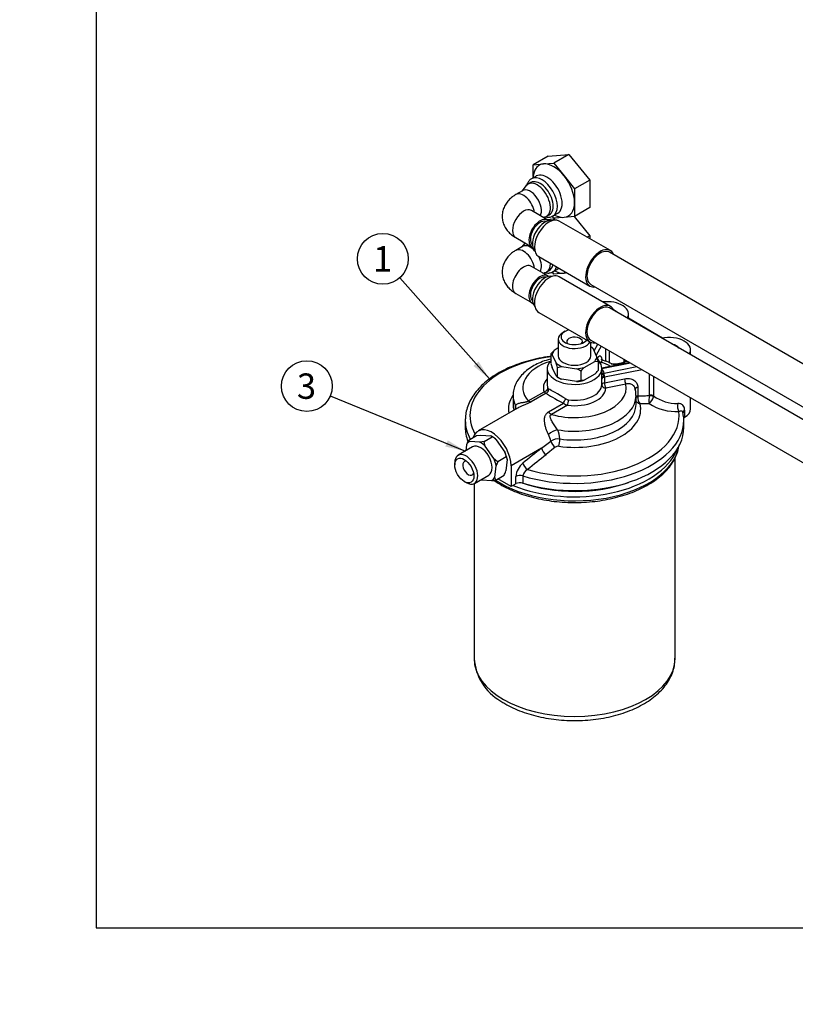
# Paper-space layout 'Layout1' of a CAD drawing. Units: millimetres. Extents: x 0 to 289, y 0 to 202.
# Drawn here: x 0 to 79, y 0 to 101 of the extents above; entities that cross this region are included whole.
import ezdxf
from ezdxf import colors
from ezdxf.entities.mleader import LeaderData, LeaderLine
from ezdxf.enums import TextEntityAlignment as Align
from ezdxf.lldxf.tags import DXFTag
from ezdxf.math import Vec2, Vec3

# ---------------------------------------------------------------- set-up
doc = ezdxf.new("R2010")
doc.units = ezdxf.units.MM
for name, color, linetype in [('17412015.02', 7, 'Continuous'), ('17412015.04', 7, 'Continuous'), ('17524051', 7, 'Continuous'), ('18614012', 7, 'Continuous'), ('Predeterminado', 7, 'Continuous')]:
    doc.layers.add(name, color=color, linetype=linetype)
doc.styles.add('SEACAD_Arial', font='arial.ttf')
tags = doc.linetypes.add('HIDDEN2', pattern=[4.7625, 3.175, -1.5875]).pattern_tags.tags
tags[6:7] = [DXFTag(74, 4), DXFTag(75, 0), DXFTag(340, '0'), DXFTag(46, 0.0), DXFTag(50, 0.0), DXFTag(44, 0.0), DXFTag(45, 0.0)]
tags[4:5] = [DXFTag(74, 4), DXFTag(75, 0), DXFTag(340, '0'), DXFTag(46, 0.0), DXFTag(50, 0.0), DXFTag(44, 0.0), DXFTag(45, 0.0)]

# ---------------------------------------------------------------- blocks, each defined once
blk = doc.blocks.new('SE')
at = {"layer": '17412015.02', "color": 7, "linetype": 'Continuous'}
for p, q in [((62.39, 70.24), (62.39, 70.75)), ((65.9, 68.29), (62.39, 70.32)), ((58.87, 66.99), (59.26, 67.66)), ((59.61, 67.46), (59.07, 66.55)), ((60.09, 65.89), (60.09, 67.18)), ((60.43, 66.98), (60.43, 65.75)), ((68.76, 66.56), (68.76, 67.08)), ((59.59, 65.82), (59.51, 65.69)), ((62.53, 65.77), (59.67, 65.2)), ((62.61, 65.72), (59.67, 65.14)), ((61.97, 65.87), (61.97, 66.09)), ((61.97, 65.84), (61.97, 65.87)), ((54.07, 65.16), (54.07, 63.53)), ((59.67, 64.21), (59.67, 65.16)), ((59.91, 64.7), (63.24, 65.36)), ((63.79, 65.04), (59.94, 64.28)), ((64.56, 62.42), (64.56, 64.6)), ((59.67, 63.49), (59.67, 64.06)), ((59.94, 64.28), (59.94, 63.71)), ((59.94, 63.71), (62, 64.11)), ((64.97, 64.36), (64.97, 62.36)), ((52.12, 61.84), (53.75, 62.78)), ((53.96, 62.63), (52.43, 61.75)), ((62.13, 63.57), (60.07, 63.16)), ((63.35, 63.24), (63.35, 62.36)), ((50.57, 62.38), (50.57, 61.48)), ((54.2, 60.72), (55.73, 61.61)), ((63.17, 61.48), (63.17, 62.38)), ((63.35, 62.36), (63.34, 62.27)), ((64.55, 62.39), (64.56, 62.42)), ((64.97, 62.36), (64.96, 62.27)), ((68.76, 61.04), (68.76, 62.17)), ((51.03, 61.1), (46.98, 58.77)), ((56.15, 61.4), (54.52, 60.46)), ((68.04, 60.21), (67.98, 60.69)), ((68.15, 60.9), (68.15, 60.16)), ((45.67, 59.86), (45.67, 59.12)), ((68.07, 59.12), (68.07, 59.86)), ((53.48, 57), (54.43, 57.72)), ((53.48, 57), (50.36, 55.2)), ((54.89, 57.1), (53.95, 56.34)), ((50.36, 55.2), (50.36, 53.07)), ((50.36, 53.07), (49.02, 53.85)), ((50.86, 53.36), (50.86, 54.1)), ((51.57, 54.16), (51.57, 53.42)), ((50.86, 53.36), (50.36, 53.07))]:
    blk.add_line(p, q, dxfattribs=at)
for centre, radius, start, end in [((58.08, 60.34), 5.92, 60.2797, 74.4177), ((60.79, 69.21), 3.57, 267.5426, 289.2571), ((62.98, 65.73), 1.02, 173.9598, 184.1844), ((59.22, 64.65), 0.693, 350.9413, 4.3081), ((51.78, 64.22), 7.89, 358.8931, 359.9636), ((54.09, 63.02), 0.414, 214.5911, 251.4835), ((60.72, 62.47), 2.44, 358.4882, 18.0925), ((56.46, 62.57), 1.21, 232.7217, 255.0355), ((56.32, 62.59), 0.641, 237.7199, 262.495), ((64.32, 62.2), 0.982, 175.61, 221.5612), ((66.63, 61.88), 2.14, 166.3604, 188.4913), ((63.58, 62.65), 1.43, 310.8967, 344.5393), ((67.24, 65.78), 5.02, 237.1114, 273.6909), ((67.38, 65.64), 4.07, 233.7177, 270.8455), ((55.88, 60.56), 5.13, 170.7981, 175.3663), ((52.27, 57.64), 3.12, 5.6596, 23.6581), ((52.62, 57.48), 1.83, 7.5702, 30.6237), ((55.22, 56.48), 1.47, 84.0863, 122.5848), ((337.58, -301.28), 457.25, 128.4139, 128.7197), ((55.19, 56.71), 0.489, 81.491, 127.5595), ((502.69, -504.06), 717.92, 128.68626, 128.88048), ((52.78, 53.98), 1.92, 128.8989, 176.2253), ((52.38, 54.06), 0.817, 113.7641, 172.9568)]:
    blk.add_arc(centre, radius, start, end, dxfattribs=at)
for centre, major_axis, ratio, start_param, end_param in [((60.19, 70.75), (-2.2, 0), 0.57735, 2.789335, 4.917471), ((60.19, 70.75), (-1.04, 0), 0.57735, 3.453386, 4.05119), ((66.56, 67.08), (-2.2, 0), 0.57735, 2.789335, 5.07633), ((66.56, 67.08), (-1.04, 0), 0.57735, 3.453386, 4.400595), ((56.87, 60.34), (10.72, 0), 0.57735, 1.798009, 3.450767), ((56.87, 63.2), (5.3, 0), 0.57735, 2.059271, 3.601051), ((56.87, 65.16), (2.8, 0), 0.57735, 2.610855, 6.283185), ((59.59, 66.15), (-0.344, 0.204), 0.772312, 0.430242, 2.001038), ((56.87, 65.16), (2.8, 0), 0.57735, 0, 0.507903), ((56.87, 63.2), (5.3, 0), 0.57735, 0.794609, 1.031246), ((62.29, 65.73), (-0.4, 0), 0.57735, 4.945886, 5.652247), ((62.29, 65.7), (-0.397, 0.05), 0.440723, 4.609553, 5.71559), ((56.87, 64.34), (3.1, 0), 0.57735, 0.201091, 0.459877), ((59.91, 64.94), (0.283, 0.1), 0.800044, 3.49624, 4.437089), ((59.96, 64.64), (0.299, 0.021), 0.315591, 3.376412, 4.493022), ((56.87, 63.2), (3.2, 0), 0.57735, 2.636232, 3.368001), ((60.07, 64.06), (-0.4, 0), 0.57735, 5.042873, 6.262762), ((60.07, 63.49), (-0.4, 0), 0.57735, 5.042873, 6.262762), ((59.84, 64.44), (-0.058, 0.294), 0.264954, 4.070451, 4.994456), ((60.07, 63.49), (-0.078, 0.392), 0.264954, 0.928858, 2.499655), ((62.13, 63.9), (-0.078, 0.392), 0.264954, 0.928858, 2.499655), ((53.75, 63.11), (0.372, 0.148), 0.795659, 4.404991, 5.975787), ((53.83, 62.99), (0.2, 0.346), 0.942536, 4.027387, 5.397391), ((56.87, 61.24), (-3.01, 1.5), 0.057379, 0.284422, 1.210331), ((56.87, 63.53), (2.8, 0), 0.57735, 3.141593, 3.368001), ((56.87, 61.24), (-2.8, 1.85), 0.057379, -1.210331, -0.284422), ((56.87, 63.2), (-5.3, 0), 0.57735, 1.111338, 3.26301), ((56.87, 63.2), (3.2, 0), 0.57735, 4.485981, 6.262762), ((56.87, 63.53), (-2.8, 0), 0.57735, 1.344388, 3.121169), ((60.07, 63.49), (0.4, -0.014), 0.816326, 3.170466, 4.741262), ((63.48, 63.02), (0.4, 0), 0.57735, 1.90128, 3.141593), ((56.87, 61), (6.78, 0), 0.57735, 2.776591, 3.248028), ((56.87, 62.38), (6.3, 0), 0.57735, 3.141996, 3.421848), ((52.12, 62.66), (0.5, -0.866), 0.57735, 5.497787, 5.960742), ((56.87, 62.38), (-6.3, 0), 0.57735, 1.290541, 3.145789), ((55.85, 61.83), (0.2, 0.346), 0.000817, 4.027387, 5.397391), ((56.15, 61.73), (0.053, 0.397), 0.183286, 3.769311, 5.340107), ((63.48, 62.14), (0.4, 0), 0.57735, 1.90128, 2.451158), ((63.48, 62.11), (0.4, 0.012), 0.436781, 1.916069, 2.440242), ((64.68, 62.17), (0.389, -0.095), 0.506141, 0.912223, 2.032071), ((64.68, 62.2), (0.4, 0), 0.57735, 0.767322, 1.90128), ((67.68, 61.26), (0.049, -0.598), 0.431373, 4.118261, 5.621628), ((56.87, 61.48), (6.3, 0), 0.57735, 3.141593, 3.305165), ((49.85, 61.22), (-0.976, 0.216), 0.84962, 3.148047, 3.584121), ((56.87, 60.34), (-10.72, 0), 0.57735, 1.104438, 3.211739), ((54.52, 61.27), (0.5, -0.866), 0.57735, 5.034832, 5.497787), ((56.87, 61), (-6.78, 0), 0.57735, 1.331115, 3.282538), ((56.87, 61.48), (-6.3, 0), 0.57735, 1.331115, 3.141593), ((68.59, 60.67), (0.6, 0), 0.57735, 2.381784, 3.141593), ((66.56, 61.04), (-2.2, 0), 0.57735, 2.381784, 3.141593), ((56.87, 59.86), (11.2, 0), 0.57735, 3.120081, 3.141593), ((56.87, 59.86), (11.2, 0), 0.57735, 3.141593, 3.445477), ((56.87, 59.86), (-11.2, 0), 0.57735, 1.077677, 3.141593), ((56.87, 59.86), (-11.2, 0), 0.57735, 3.141593, 3.19085), ((68.59, 59.92), (0.6, 0), 0.57735, -3.901401, -3.649033), ((56.87, 59.12), (11.2, 0), 0.57735, 3.141593, 3.357685), ((48.38, 56.34), (1.4, -2.42), 0.57735, 0.785398, 3.629884), ((56.87, 59.12), (-11.2, 0), 0.57735, 1.077677, 3.141593), ((54.85, 58.33), (0.898, 0.44), 0.432768, 1.055947, 2.1601), ((54.85, 57.51), (0.376, -0.468), 0.473039, 3.919113, 5.322174), ((55.23, 57.61), (0.084, 0.594), 0.193831, 3.972126, 5.341605), ((53.9, 56.75), (-0.373, 0.47), 0.461866, 0.708821, 2.197817), ((51.99, 55.23), (-0.375, 0.468), 0.456969, 0.706381, 2.214418), ((51.28, 53.86), (-0.6, 0), 0.57735, 4.21927, 5.497787), ((51.28, 53.12), (0.6, 0), 0.57735, 1.077677, 2.356194)]:
    blk.add_ellipse(centre, major_axis=major_axis, ratio=ratio, start_param=start_param, end_param=end_param, dxfattribs=at)
for points, knots in [([(54.45, 66.42), (54.41, 66.42), (54, 66.36), (53.24, 66.23), (52.18, 65.98), (51.17, 65.67), (50.22, 65.3), (49.34, 64.87), (48.53, 64.38), (47.8, 63.85), (47.17, 63.27), (46.64, 62.65), (46.22, 61.99), (45.91, 61.32), (45.72, 60.64), (45.69, 60.24), (45.68, 60.01)], [0.1882184, 0.1882184, 0.1882184, 0.1882184, 0.1949624, 0.257633, 0.3203629, 0.3831727, 0.4460802, 0.5090969, 0.5722204, 0.6354227, 0.6986001, 0.7615852, 0.824146, 0.8860321, 0.9470863, 1, 1, 1, 1]), ([(54.45, 66.14), (54.35, 66.12), (53.99, 66.02), (53.39, 65.81), (52.7, 65.47), (52.07, 65.07), (51.54, 64.61), (51.12, 64.11), (50.81, 63.58), (50.63, 63.03), (50.55, 62.6), (50.57, 62.4), (50.57, 62.38)], [0.3217117, 0.3217117, 0.3217117, 0.3217117, 0.3527864, 0.4350766, 0.5179682, 0.6014698, 0.6851998, 0.7680916, 0.8405848, 0.9183009, 0.9931876, 1, 1, 1, 1]), ([(59.21, 66.23), (59.24, 66.28), (59.27, 66.32), (59.32, 66.37), (59.33, 66.39), (59.36, 66.42), (59.38, 66.43), (59.42, 66.46), (59.44, 66.47), (59.49, 66.47), (59.52, 66.46), (59.56, 66.43), (59.58, 66.4), (59.61, 66.35), (59.61, 66.33), (59.63, 66.29), (59.63, 66.27), (59.65, 66.19), (59.66, 66.14), (59.67, 66.07), (59.67, 66.06), (59.67, 66.06)], [0, 0, 0, 0, 0.125, 0.125, 0.1875, 0.1875, 0.25, 0.25, 0.375, 0.375, 0.5, 0.5, 0.625, 0.625, 0.6875, 0.6875, 0.75, 0.75, 0.875, 0.875, 0.8826275, 0.8826275, 0.8826275, 0.8826275]), ([(59.76, 66.01), (59.75, 66.01), (59.75, 66.01), (59.72, 66.01), (59.71, 66), (59.68, 65.97), (59.66, 65.95), (59.63, 65.89), (59.61, 65.86), (59.59, 65.82)], [0.5556505, 0.5556505, 0.5556505, 0.5556505, 0.625, 0.625, 0.75, 0.75, 0.875, 0.875, 1, 1, 1, 1]), ([(59.77, 66.01), (59.72, 66.03), (59.65, 66.06), (59.62, 66.11), (59.62, 66.11), (59.62, 66.11)], [0, 0, 0, 0, 0.1617109, 0.3277018, 0.3969129, 0.3969129, 0.3969129, 0.3969129]), ([(59.67, 64.06), (59.67, 64.1), (59.68, 64.14), (59.71, 64.22), (59.73, 64.26), (59.78, 64.33), (59.81, 64.37), (59.86, 64.45), (59.89, 64.49), (59.9, 64.54)], [0, 0, 0, 0, 0.25, 0.25, 0.5, 0.5, 0.75, 0.75, 1, 1, 1, 1]), ([(62, 64.11), (62.09, 64.13), (62.18, 64.14), (62.3, 64.15), (62.35, 64.15), (62.43, 64.14), (62.47, 64.14), (62.59, 64.12), (62.67, 64.1), (62.82, 64.05), (62.89, 64.01), (63.01, 63.93), (63.07, 63.89), (63.14, 63.81), (63.16, 63.78), (63.21, 63.72), (63.23, 63.69), (63.28, 63.6), (63.3, 63.53), (63.34, 63.39), (63.35, 63.31), (63.35, 63.24)], [0, 0, 0, 0, 0.125, 0.125, 0.1875, 0.1875, 0.25, 0.25, 0.375, 0.375, 0.5, 0.5, 0.625, 0.625, 0.6875, 0.6875, 0.75, 0.75, 0.875, 0.875, 1, 1, 1, 1]), ([(63.06, 63.16), (63.05, 63.2), (63.03, 63.24), (63, 63.3), (62.98, 63.33), (62.95, 63.37), (62.94, 63.39), (62.88, 63.44), (62.84, 63.47), (62.75, 63.53), (62.7, 63.55), (62.6, 63.58), (62.55, 63.59), (62.43, 63.6), (62.37, 63.6), (62.25, 63.6), (62.19, 63.59), (62.13, 63.57)], [0.1421077, 0.1421077, 0.1421077, 0.1421077, 0.25, 0.25, 0.3125, 0.3125, 0.375, 0.375, 0.5, 0.5, 0.625, 0.625, 0.75, 0.75, 0.875, 0.875, 1, 1, 1, 1]), ([(54.14, 63.16), (54.15, 63.14), (54.16, 63.12), (54.19, 63.08), (54.2, 63.07), (54.21, 63.07)], [0, 0, 0, 0, 0.5, 0.5, 1, 1, 1, 1]), ([(52.12, 61.84), (52.11, 61.83), (52.1, 61.82), (52.07, 61.8), (52.05, 61.79), (52.02, 61.77), (52, 61.76), (51.96, 61.75), (51.94, 61.74), (51.88, 61.72), (51.84, 61.71), (51.76, 61.7), (51.72, 61.69), (51.65, 61.68), (51.61, 61.67), (51.54, 61.66), (51.5, 61.66), (51.4, 61.64), (51.34, 61.63), (51.22, 61.6), (51.17, 61.59), (51.07, 61.55), (51.02, 61.54), (50.94, 61.5), (50.91, 61.47), (50.85, 61.43), (50.83, 61.4), (50.81, 61.38)], [0, 0, 0, 0, 0.03125, 0.03125, 0.0625, 0.0625, 0.09375, 0.09375, 0.125, 0.125, 0.1875, 0.1875, 0.25, 0.25, 0.3125, 0.3125, 0.375, 0.375, 0.5, 0.5, 0.625, 0.625, 0.75, 0.75, 0.875, 0.875, 1, 1, 1, 1]), ([(52.43, 61.75), (52.39, 61.72), (52.35, 61.7), (52.26, 61.65), (52.21, 61.63), (52.11, 61.58), (52.05, 61.56), (51.95, 61.51), (51.89, 61.49), (51.79, 61.45), (51.73, 61.42), (51.62, 61.38), (51.57, 61.36), (51.41, 61.29), (51.31, 61.25), (51.16, 61.17), (51.12, 61.15), (51.06, 61.12), (51.04, 61.11), (51.03, 61.1)], [0, 0, 0, 0, 0.0625, 0.0625, 0.125, 0.125, 0.1875, 0.1875, 0.25, 0.25, 0.3125, 0.3125, 0.375, 0.375, 0.5, 0.5, 0.5625, 0.5625, 0.5820187, 0.5820187, 0.5820187, 0.5820187]), ([(63.58, 61.55), (63.55, 61.55), (63.51, 61.56), (63.45, 61.59), (63.42, 61.6), (63.36, 61.64), (63.33, 61.66), (63.28, 61.7), (63.25, 61.72), (63.21, 61.77), (63.19, 61.79), (63.17, 61.82), (63.17, 61.82), (63.17, 61.82)], [0, 0, 0, 0, 0.125, 0.125, 0.25, 0.25, 0.375, 0.375, 0.5, 0.5, 0.625, 0.625, 0.6304928, 0.6304928, 0.6304928, 0.6304928]), ([(63.35, 62.36), (63.57, 62.37), (63.8, 62.37), (64.02, 62.38), (64.2, 62.38), (64.38, 62.39), (64.55, 62.39)], [0, 0, 0, 0, 0.562327, 0.562327, 0.562327, 1, 1, 1, 1]), ([(64.51, 61.57), (64.38, 61.56), (64.24, 61.56), (64.1, 61.56), (63.93, 61.55), (63.75, 61.55), (63.58, 61.55)], [0, 0, 0, 0, 0.443663, 0.443663, 0.443663, 1, 1, 1, 1]), ([(68.15, 60.9), (68.15, 60.96), (68.15, 61.01), (68.13, 61.11), (68.12, 61.15), (68.08, 61.28), (68.03, 61.35), (67.94, 61.43), (67.91, 61.46), (67.84, 61.5), (67.8, 61.52), (67.71, 61.55), (67.66, 61.56), (67.55, 61.58), (67.5, 61.58), (67.44, 61.58)], [0, 0, 0, 0, 0.125, 0.125, 0.25, 0.25, 0.5, 0.5, 0.625, 0.625, 0.75, 0.75, 0.875, 0.875, 1, 1, 1, 1]), ([(54.19, 58.41), (54.17, 58.46), (54.14, 58.5), (54.09, 58.6), (54.07, 58.65), (54.03, 58.76), (54.01, 58.81), (53.97, 58.92), (53.95, 58.98), (53.9, 59.14), (53.87, 59.26), (53.84, 59.43), (53.83, 59.48), (53.81, 59.59), (53.81, 59.65), (53.79, 59.81), (53.79, 59.91), (53.8, 60.07), (53.81, 60.12), (53.83, 60.21), (53.84, 60.26), (53.87, 60.35), (53.89, 60.39), (53.93, 60.47), (53.96, 60.51), (54.02, 60.58), (54.05, 60.61), (54.12, 60.67), (54.16, 60.7), (54.2, 60.72)], [0, 0, 0, 0, 0.0625, 0.0625, 0.125, 0.125, 0.1875, 0.1875, 0.25, 0.25, 0.375, 0.375, 0.4375, 0.4375, 0.5, 0.5, 0.625, 0.625, 0.6875, 0.6875, 0.75, 0.75, 0.8125, 0.8125, 0.875, 0.875, 0.9375, 0.9375, 1, 1, 1, 1]), ([(67.56, 60.77), (67.63, 60.79), (67.68, 60.81), (67.78, 60.82), (67.82, 60.82), (67.9, 60.81), (67.93, 60.8), (67.96, 60.75), (67.97, 60.74), (67.99, 60.69), (67.99, 60.66), (67.99, 60.62)], [0, 0, 0, 0, 0.25, 0.25, 0.5, 0.5, 0.75, 0.75, 0.875, 0.875, 1, 1, 1, 1]), ([(55.13, 58.89), (55.08, 58.95), (55.03, 59.01), (54.93, 59.15), (54.89, 59.22), (54.79, 59.36), (54.75, 59.43), (54.66, 59.57), (54.62, 59.64), (54.54, 59.78), (54.51, 59.85), (54.46, 59.95), (54.44, 59.98), (54.42, 60.05), (54.4, 60.09), (54.38, 60.16), (54.37, 60.19), (54.37, 60.26), (54.37, 60.29), (54.38, 60.34), (54.38, 60.35), (54.4, 60.38), (54.41, 60.39), (54.45, 60.43), (54.48, 60.44), (54.52, 60.46)], [0, 0, 0, 0, 0.125, 0.125, 0.25, 0.25, 0.375, 0.375, 0.5, 0.5, 0.625, 0.625, 0.6875, 0.6875, 0.75, 0.75, 0.8125, 0.8125, 0.875, 0.875, 0.90625, 0.90625, 0.9375, 0.9375, 1, 1, 1, 1])]:
    blk.add_open_spline(points, degree=3, knots=knots, dxfattribs=at)
at = {"layer": '17412015.04', "color": 7, "linetype": 'Continuous'}
for p, q in [((54.18, 86.93), (52.63, 86.04)), ((54.18, 86.93), (56.3, 87.12)), ((56.3, 87.12), (54.75, 86.22)), ((56.3, 87.12), (58.42, 84.48)), ((52.63, 86.04), (53.69, 86.13)), ((52.63, 84.85), (52.63, 86.04)), ((53.69, 86.13), (54.75, 86.22)), ((54.75, 86.22), (55.81, 84.91)), ((52.94, 84.89), (52.45, 84.61)), ((52.66, 85.05), (52.6, 84.7)), ((55.81, 84.91), (56.87, 83.59)), ((51.92, 83.91), (51.46, 83.34)), ((52.38, 84.23), (52.1, 84.06)), ((58.42, 84.48), (56.87, 83.59)), ((58.42, 84.48), (58.42, 81.66)), ((51.54, 83.39), (50.84, 82.99)), ((56.87, 83.59), (56.87, 82.17)), ((56.87, 82.17), (56.87, 80.76)), ((54.13, 80.37), (52.44, 81.35)), ((54, 80.77), (54.28, 80.93)), ((54.75, 80.57), (54.58, 80.77)), ((54.65, 80.8), (55.14, 81.08)), ((54.8, 80.89), (55.14, 80.76)), ((56.87, 80.76), (55.81, 80.66)), ((56.83, 80.75), (58.42, 78.77)), ((58.42, 81.66), (56.87, 80.76)), ((53.62, 80.67), (53.78, 80.69)), ((54.01, 80.44), (54.75, 80.51)), ((55.81, 80.66), (54.75, 80.57)), ((54.87, 80.58), (54.75, 80.51)), ((54.75, 80.51), (54.86, 80.37)), ((60.54, 77.25), (55.3, 80.28)), ((58.42, 78.77), (58.17, 78.62)), ((58.42, 78.77), (58.42, 78.47)), ((50.84, 78.58), (52.53, 77.6)), ((51.79, 78.03), (51.46, 77.63)), ((51.54, 77.68), (50.84, 77.27)), ((102.41, 52.84), (60.44, 77.08)), ((53.2, 76.64), (58.44, 73.62)), ((54.13, 74.66), (52.44, 75.64)), ((53.62, 74.95), (53.78, 74.98)), ((54, 75.06), (54.28, 75.22)), ((54.75, 74.85), (54.58, 75.06)), ((54.65, 75.08), (55.14, 75.37)), ((55.81, 74.95), (54.75, 74.85)), ((54.8, 75.17), (55.14, 75.05)), ((56.09, 74.97), (55.81, 74.95)), ((60.54, 71.54), (55.3, 74.56)), ((58.54, 73.79), (100.51, 49.55)), ((50.84, 72.87), (52.53, 71.89)), ((53.2, 70.92), (58.44, 67.9)), ((102.41, 47.13), (60.44, 71.37)), ((58.54, 68.07), (100.51, 43.84))]:
    blk.add_line(p, q, dxfattribs=at)
for centre in [(51.8, 80.78), (51.8, 75.07)]:
    blk.add_arc(centre, 0.851, 41.7214, 42.5406, dxfattribs=at)
for centre, major_axis, start_param, end_param in [((54.75, 83.4), (1.5, -2.6), 2.879793, 3.742857), ((54.75, 83.4), (-1.5, 2.6), 4.974188, 6.021386), ((53.55, 82.7), (1.1, -1.91), 0.009937, 3.126668), ((54.04, 82.99), (1.1, -1.91), 0, 3.141593), ((54.75, 83.4), (-1.5, 2.6), 3.926991, 4.974188), ((53.05, 82.42), (0.95, -1.65), 0, 3.355349), ((53.33, 82.58), (0.95, -1.65), 0, 3.141593), ((51.64, 81.6), (-0.8, 1.39), 4.091952, 6.283185), ((51.64, 81.6), (-0.8, 1.39), 0, 0.000255), ((52.34, 82.01), (-0.8, 1.39), 3.44811, 6.283185), ((54.75, 83.4), (-1.5, 2.6), 2.879793, 3.926991), ((51.64, 79.97), (-0.8, -1.39), 3.141593, 6.283185), ((53.05, 82.42), (0.95, -1.65), 6.069429, 6.283185), ((54.75, 83.4), (1.5, -2.6), 5.681921, 6.021386), ((53.33, 78.99), (-0.8, -1.39), 3.046749, 6.283185), ((53.33, 78.99), (-0.7, -1.21), 3.250036, 6.174742), ((53.83, 78.7), (-0.9, -1.56), 3.289445, 6.135333), ((54.25, 78.46), (-1.05, -1.82), 3.141593, 6.283185), ((54.75, 77.68), (-1.5, 2.6), -0.567171, -0.481734), ((52.34, 76.29), (-0.8, 1.39), 5.071521, 6.283185), ((51.64, 75.88), (-0.8, 1.39), 4.091952, 6.283185), ((51.64, 75.88), (-0.8, 1.39), 0, 0.000255), ((53.33, 78.99), (-0.8, -1.39), 0, 0.110267), ((59.49, 75.44), (-1.05, -1.82), 2.701617, 6.283185), ((59.49, 75.44), (0.95, 1.65), 0, 3.141593), ((51.64, 74.25), (0.8, 1.39), 0, 3.141593), ((52.34, 76.29), (-0.8, 1.39), 3.44811, 4.626503), ((53.05, 76.7), (0.95, -1.65), 0, 0.785398), ((53.33, 76.86), (0.95, -1.65), 0, 0.58949), ((53.33, 73.27), (0.8, 1.39), 0, 3.236437), ((53.83, 72.99), (0.9, 1.56), 0.147852, 2.993741), ((54.25, 72.74), (1.05, 1.82), 0, 3.141593), ((53.05, 76.7), (0.95, -1.65), 6.069429, 6.283185), ((53.55, 76.99), (1.1, -1.91), 0.009937, 0.476009), ((54.04, 77.27), (1.1, -1.91), 0, 0.113263), ((54.75, 77.68), (1.5, -2.6), 5.681921, 6.021386), ((54.75, 77.68), (-1.5, 2.6), 2.879793, 3.016264), ((53.33, 73.27), (0.7, 1.21), 0.108443, 3.03315), ((53.33, 73.27), (0.8, 1.39), 6.188341, 6.283185), ((59.49, 75.44), (-1.05, -1.82), 0, 0.439976), ((59.49, 69.72), (1.05, 1.82), 0, 3.581569), ((59.49, 69.72), (-0.95, -1.65), 3.141593, 6.283185), ((59.49, 69.72), (1.05, 1.82), 5.843209, 6.283185)]:
    blk.add_ellipse(centre, major_axis=major_axis, ratio=0.57735, start_param=start_param, end_param=end_param, dxfattribs=at)
for points, knots in [([(52.47, 84.61), (52.42, 84.58), (52.28, 84.51), (52.1, 84.29), (51.99, 84.06), (51.96, 83.93), (51.95, 83.91)], [0, 0, 0, 0, 0.0340701, 0.1009821, 0.1681872, 0.1809131, 0.1809131, 0.1809131, 0.1809131]), ([(50.84, 82.99), (50.72, 82.91), (50.47, 82.76), (50.11, 82.43), (49.8, 82.03), (49.58, 81.58), (49.45, 81.09), (49.44, 80.58), (49.54, 80.08), (49.74, 79.63), (50.03, 79.22), (50.4, 78.86), (50.67, 78.69), (50.84, 78.58)], [0, 0, 0, 0, 0.069631, 0.168383, 0.262186, 0.352784, 0.441714, 0.537693, 0.629888, 0.719878, 0.810146, 0.903149, 1, 1, 1, 1]), ([(53.79, 80.72), (53.82, 80.71), (53.96, 80.68), (54.21, 80.66), (54.49, 80.7), (54.61, 80.79), (54.65, 80.82)], [0.8206318, 0.8206318, 0.8206318, 0.8206318, 0.8373011, 0.904786, 0.9693013, 1, 1, 1, 1]), ([(50.84, 77.27), (50.72, 77.2), (50.47, 77.04), (50.11, 76.72), (49.8, 76.31), (49.58, 75.87), (49.45, 75.38), (49.44, 74.87), (49.54, 74.37), (49.74, 73.91), (50.03, 73.51), (50.4, 73.15), (50.67, 72.97), (50.84, 72.87)], [0, 0, 0, 0, 0.069631, 0.168383, 0.262186, 0.352784, 0.441714, 0.537693, 0.629888, 0.719878, 0.810146, 0.903149, 1, 1, 1, 1]), ([(53.79, 75.01), (53.82, 75), (53.96, 74.96), (54.21, 74.94), (54.49, 74.99), (54.61, 75.07), (54.65, 75.1)], [0.8206318, 0.8206318, 0.8206318, 0.8206318, 0.8373011, 0.904786, 0.9693013, 1, 1, 1, 1])]:
    blk.add_open_spline(points, degree=3, knots=knots, dxfattribs=at)
at = {"layer": '17524051', "color": 7, "linetype": 'HIDDEN2'}
for p, q in [((67.17, 35.45), (67.17, 55.99)), ((46.57, 53.37), (46.57, 35.45))]:
    blk.add_line(p, q, dxfattribs=at)
blk.add_arc((51.89, 35.73), 5.31, 183.1241, 240.9898, dxfattribs=at)
at = {"layer": '17524051', "color": 7, "linetype": 'Continuous'}
for centre, major_axis, start_param, end_param in [((56.87, 57.81), (10.75, 0), 3.849512, 6.185236), ((56.87, 58.22), (-10.75, 0), 0.944204, 2.916732), ((56.87, 58.55), (10.35, 0), 4.165209, 5.274628), ((56.87, 35.45), (10.3, 0), 3.141593, 6.283185)]:
    blk.add_ellipse(centre, major_axis=major_axis, ratio=0.57735, start_param=start_param, end_param=end_param, dxfattribs=at)
at = {"layer": '17524051', "color": 7, "linetype": 'HIDDEN2'}
for points, knots in [([(48.62, 53.7), (48.76, 53.61), (49.14, 53.35), (49.83, 52.96), (50.71, 52.56), (51.66, 52.21), (52.66, 51.93), (53.71, 51.7), (54.79, 51.54), (55.89, 51.45), (57, 51.42), (58.11, 51.47), (59.21, 51.57), (60.28, 51.75), (61.31, 51.99), (62.3, 52.29), (63.24, 52.65), (64.1, 53.06), (64.89, 53.53), (65.6, 54.05), (66.21, 54.61), (66.72, 55.21), (67.12, 55.84), (67.41, 56.49), (67.54, 57), (67.58, 57.28), (67.59, 57.35)], [0.2189898, 0.2189898, 0.2189898, 0.2189898, 0.2372711, 0.2698511, 0.3024393, 0.3350093, 0.3675538, 0.4000729, 0.4325709, 0.4650541, 0.4975295, 0.5300048, 0.562486, 0.5949801, 0.627495, 0.6600382, 0.6926166, 0.7252347, 0.7578925, 0.7905807, 0.8232642, 0.8558809, 0.8883431, 0.9205512, 0.952438, 0.9610737, 0.9610737, 0.9610737, 0.9610737]), ([(49.31, 31.08), (49.46, 30.99), (49.83, 30.75), (50.55, 30.37), (51.44, 30), (52.41, 29.68), (53.42, 29.42), (54.46, 29.24), (55.53, 29.12), (56.62, 29.07), (57.7, 29.09), (58.78, 29.17), (59.84, 29.33), (60.87, 29.55), (61.85, 29.84), (62.78, 30.19), (63.65, 30.6), (64.45, 31.08), (65.16, 31.61), (65.78, 32.19), (66.3, 32.81), (66.7, 33.47), (66.98, 34.15), (67.15, 34.84), (67.16, 35.25), (67.16, 35.47)], [0, 0, 0, 0, 0.024077, 0.069097, 0.114087, 0.159013, 0.20385, 0.248603, 0.293291, 0.33794, 0.382578, 0.427235, 0.471933, 0.516704, 0.561578, 0.606584, 0.65174, 0.697043, 0.74245, 0.787796, 0.832834, 0.877252, 0.920771, 0.963304, 1, 1, 1, 1])]:
    blk.add_open_spline(points, degree=3, knots=knots, dxfattribs=at)
at = {"layer": '18614012', "color": 7, "linetype": 'Continuous'}
for p, q in [((55.89, 68.98), (55.69, 68.86)), ((55.2, 68.18), (55.2, 66.47)), ((58.54, 66.47), (58.54, 67.85)), ((54.79, 67.03), (54.45, 66.68)), ((54.45, 66.68), (54.45, 65.7)), ((54.45, 66.68), (54.58, 66.57)), ((55.2, 67.27), (54.79, 67.03)), ((58.64, 67.32), (58.54, 67.38)), ((59.16, 66.36), (58.76, 67.22)), ((54.58, 66.57), (54.98, 65.71)), ((57.85, 65.26), (58.95, 65.9)), ((58.95, 65.9), (59.28, 65.93)), ((59.28, 65.93), (59.16, 66.36)), ((59.28, 65.93), (59.28, 64.95)), ((54.98, 64.4), (54.58, 65.27)), ((55.1, 65.28), (55.56, 65.37)), ((55.1, 65.28), (55.1, 64.3)), ((55.56, 65.37), (57.06, 65.14)), ((57.52, 64.91), (57.52, 63.93)), ((58.95, 64.59), (57.85, 63.96)), ((55.1, 64.3), (54.98, 64.4)), ((55.1, 64.3), (55.24, 64.22)), ((57.06, 63.84), (55.56, 64.07)), ((57.52, 63.93), (57.06, 63.84)), ((57.85, 63.96), (57.52, 63.93)), ((45.97, 57.8), (45.79, 57.36)), ((45.97, 57.8), (46.82, 58.29)), ((47.15, 57.62), (46.14, 57.7)), ((46.82, 58.29), (47.27, 58.35)), ((47.59, 57.68), (47.15, 57.62)), ((47.27, 58.35), (48.28, 58.28)), ((47.59, 57.68), (48.44, 58.17)), ((47.72, 57.21), (47.59, 57.68)), ((48.38, 58.22), (48.34, 58.24)), ((48.85, 57.87), (49.74, 56.6)), ((46.42, 57.13), (44.93, 56.27)), ((45.79, 57.36), (45.73, 56.73)), ((48.6, 55.95), (47.72, 57.21)), ((49.74, 56.6), (49.86, 56.14)), ((44.59, 55.51), (44.59, 55.28)), ((49.02, 55.65), (49.86, 56.14)), ((49.97, 55.85), (49.84, 54.67)), ((49.86, 56.14), (49.97, 55.85)), ((48.71, 54.01), (48.84, 55.2)), ((45.57, 53.59), (45.77, 53.47)), ((46.6, 53.39), (48.09, 54.24)), ((47.29, 53.79), (47.3, 53.78)), ((47.3, 53.79), (47.36, 53.75)), ((47.36, 53.75), (48.37, 53.68)), ((48.81, 53.73), (48.71, 54.01)), ((48.81, 53.73), (49.66, 54.22))]:
    blk.add_line(p, q, dxfattribs=at)
for centre, radius, start, end in [((58.37, 66.88), 0.52, 41.7559, 59.3342), ((65.49, 68.63), 11.42, 194.8886, 197.1204), ((44.07, 62.35), 11.42, 14.8886, 17.1204), ((55.14, 60.82), 4.73, 59.793, 66.0253), ((61.74, 61.28), 5.57, 134.2785, 139.3155), ((55.06, 68.58), 5.57, 314.2785, 319.3155), ((57.48, 68.39), 4.73, 239.793, 246.0253), ((46.42, 58.33), 0.694, 229.5271, 245.7842), ((47.99, 57.64), 0.694, 49.5271, 65.7842), ((45.96, 54.38), 4.53, 50.247, 56.7094), ((51.5, 59.43), 4.53, 230.247, 236.7094), ((54.42, 53.2), 5.93, 155.6664, 160.2911), ((44.25, 56.67), 5.93, 335.6664, 340.2911), ((47.5, 62.11), 8.48, 275.8661, 278.9239)]:
    blk.add_arc(centre, radius, start, end, dxfattribs=at)
for centre, major_axis, start_param, end_param in [((56.87, 68.18), (-1.67, 0), 5.497787, 6.283185), ((56.87, 68.41), (-1.38, 0), 5.140716, 6.283185), ((56.87, 68.18), (-1.67, 0), 0, 2.834681), ((56.87, 68.41), (-1.38, 0), 0, 2.713266), ((56.87, 67.93), (0.8, 0), 0, 3.607698), ((56.87, 67.93), (0.8, 0), 5.81708, 6.283185), ((56.87, 66.47), (-2.3, 0), 5.842028, 6.200744), ((56.87, 66.47), (2.3, 0), 0.60604, 0.760582), ((56.87, 66.47), (-2.3, 0), 0.60604, 0.964756), ((56.87, 66.47), (1.67, 0), 3.141593, 6.283185), ((56.87, 66.47), (2.3, 0), 5.842028, 6.200744), ((56.87, 66.47), (2.3, 0), 4.79483, 5.153546), ((56.87, 65.16), (-2.3, 0), 0.785398, 0.964756), ((56.87, 65.16), (2.3, 0), 4.79483, 5.153546), ((47.25, 55.69), (1.15, -1.99), 3.109936, 3.468652), ((47.25, 55.69), (-1.15, 1.99), 5.204331, 5.563047), ((48.38, 56.34), (-1.15, 1.99), 5.204331, 5.497787), ((47.25, 55.69), (-0.83, 1.44), 3.141593, 6.283185), ((48.38, 56.34), (1.15, -1.99), 1.01554, 1.374257), ((45.77, 54.83), (0.83, -1.44), 0, 3.926991), ((45.98, 54.95), (-0.4, 0.693), 0, 3.607698), ((45.98, 54.95), (-0.4, 0.693), 5.817195, 6.283185), ((47.25, 55.69), (1.15, -1.99), 1.01554, 1.374257), ((47.25, 55.69), (1.15, -1.99), -0.760582, -0.720139), ((47.25, 55.69), (-1.15, 1.99), 3.109936, 3.468652), ((45.77, 54.83), (0.83, -1.44), 5.497787, 6.283185)]:
    blk.add_ellipse(centre, major_axis=major_axis, ratio=0.57735, start_param=start_param, end_param=end_param, dxfattribs=at)
blk.add_ellipse((45.57, 54.71), major_axis=(0.69, -1.2), ratio=0.57735, dxfattribs=at)
blk = doc.blocks.new('SEANNOT_GROUP1')
at = {"layer": 'Predeterminado', "linetype": 'Continuous'}
blk.add_hatch(color=7, dxfattribs=at).paths.add_polyline_path([(43.62, 57.17), (45.68, 56.7), (43.88, 57.81)])
at = {"layer": 'Predeterminado', "color": 7, "linetype": 'Continuous'}
blk.add_lwpolyline([(31.83, 62.37), (45.68, 56.7)], dxfattribs=at)
blk.add_circle((29.43, 63.36), 2.6, dxfattribs=at)
at = {"layer": 'Predeterminado', "color": 7, "linetype": 'Continuous', "style": 'SEACAD_Arial'}
blk.add_text('3', height=2.6, dxfattribs=at).set_placement((28.41, 64.66), align=Align.TOP_LEFT)
blk = doc.blocks.new('SEANNOT_GROUP4')
at = {"layer": 'Predeterminado', "linetype": 'Continuous'}
blk.add_hatch(color=7, dxfattribs=at).paths.add_polyline_path([(46.51, 65.43), (48.15, 64.1), (47.03, 65.89)])
at = {"layer": 'Predeterminado', "color": 7, "linetype": 'Continuous'}
blk.add_lwpolyline([(38.95, 74.46), (48.15, 64.1)], dxfattribs=at)
blk.add_circle((37.22, 76.41), 2.6, dxfattribs=at)
at = {"layer": 'Predeterminado', "color": 7, "linetype": 'Continuous', "style": 'SEACAD_Arial'}
blk.add_text('1', height=2.6, dxfattribs=at).set_placement((36.21, 77.71), align=Align.TOP_LEFT)
blk = doc.blocks.new('SG')
at = {"layer": 'Predeterminado', "color": 7, "linetype": 'Continuous'}
for p, q in [((7.85, 201.84), (7.85, 7.84)), ((7.85, 7.84), (288.85, 7.84))]:
    blk.add_line(p, q, dxfattribs=at)
blk = doc.blocks.new('SE7')
blk.add_blockref('SG', (0, 0))
blk = doc.blocks.new('_DOT')
at = {"color": 0, "linetype": 'ByBlock', "lineweight": -2}
blk.add_line((-0.5, 0), (-1, 0), dxfattribs=at)
at = {"color": 0, "linetype": 'ByBlock', "const_width": 0.5}
blk.add_lwpolyline([(-0.25, 0, 1), (0.25, 0, 1)], format="xyb", close=True, dxfattribs=at)

psp = doc.layouts.get("Layout1")

# ---------------------------------------------------------------- block references
psp.add_blockref('SE7', (0, 0))
at = {"layer": 'Predeterminado'}
for name in ['SE', 'SEANNOT_GROUP4', 'SEANNOT_GROUP1']:
    psp.add_blockref(name, (0, 0), dxfattribs=at)

# ---------------------------------------------------------------- leaders
at = {"layer": 'Predeterminado', "color": 7, "linetype": 'Continuous'}
ml = psp.add_multileader_mtext('Standard', dxfattribs=at)
ml.set_content('{\\pxsm0.9;\\fArial|b0||i0||c0|p34;\\W1.;KIT FILTRO ACEITE REMOTO\\P}', color=256)
ml.set_leader_properties()
ml.set_arrow_properties(name='DOT')
ml.build(insert=Vec2(0, 0))
ml.multileader.update_dxf_attribs({"leader_type": 0, "dogleg_length": 0, "arrow_head_size": 2.88})
ctx = ml.context
ctx.base_point, ctx.char_height, ctx.arrow_head_size, ctx.landing_gap_size = Vec3(173.8615, 42.0967), 3.6, 2.88, 0
notes = []
notes.append((ctx, [(0, (0, 0, 0), (0, 0), (1, 0), 1, [])]))
ctx.mtext.insert = Vec3(173.8615, 43.9273)
ml = psp.add_multileader_mtext('Standard', dxfattribs=at)
ml.set_content('{\\pxsm0.9;\\fArial|b0||i0||c0|p34;\\W1.;KIT REMOTE OIL FILTER\\P}', color=256)
ml.set_leader_properties()
ml.set_arrow_properties(name='DOT')
ml.build(insert=Vec2(0, 0))
ml.multileader.update_dxf_attribs({"leader_type": 0, "dogleg_length": 0, "arrow_head_size": 2.88})
ctx = ml.context
ctx.base_point, ctx.char_height, ctx.arrow_head_size, ctx.landing_gap_size = Vec3(174.109, 35.0637), 3.6, 2.88, 0
notes.append((ctx, [(0, (0, 0, 0), (0, 0), (1, 0), 1, [])]))
ctx.mtext.insert = Vec3(174.109, 36.8943)
ml = psp.add_multileader_mtext('Standard', dxfattribs=at)
ml.set_content('{\\pxsm0.9;\\fArial|b0||i0||c0|p34;\\W1.; \\P}', color=256)
ml.set_leader_properties()
ml.set_arrow_properties(name='DOT')
ml.build(insert=Vec2(0, 0))
ml.multileader.update_dxf_attribs({"leader_type": 0, "dogleg_length": 0, "arrow_head_size": 1.6})
ctx = ml.context
ctx.base_point, ctx.char_height, ctx.arrow_head_size, ctx.landing_gap_size = Vec3(251.561, 27.5074), 2, 1.6, 0
notes.append((ctx, [(0, (0, 0, 0), (0, 0), (1, 0), 1, [])]))
ctx.mtext.insert = Vec3(251.561, 28.5074)
ml = psp.add_multileader_mtext('Standard', dxfattribs=at)
ml.set_content('{\\pxsm0.9;\\fArial|b0||i0||c0|p34;\\W1.;./.\\P}', color=256)
ml.set_leader_properties()
ml.set_arrow_properties(name='DOT')
ml.build(insert=Vec2(0, 0))
ml.multileader.update_dxf_attribs({"leader_type": 0, "dogleg_length": 0, "arrow_head_size": 1.6})
ctx = ml.context
ctx.base_point, ctx.char_height, ctx.arrow_head_size, ctx.landing_gap_size = Vec3(279.576, 27.1471), 2, 1.6, 0
notes.append((ctx, [(0, (0, 0, 0), (0, 0), (1, 0), 1, [])]))
ctx.mtext.insert = Vec3(279.576, 28.1641)
ml = psp.add_multileader_mtext('Standard', dxfattribs=at)
ml.set_content('{\\pxsm0.9;\\fArial|b0||i0||c0|p34;\\W1.; \\P}', color=256)
ml.set_leader_properties()
ml.set_arrow_properties(name='DOT')
ml.build(insert=Vec2(0, 0))
ml.multileader.update_dxf_attribs({"leader_type": 0, "dogleg_length": 0, "arrow_head_size": 1.6})
ctx = ml.context
ctx.base_point, ctx.char_height, ctx.arrow_head_size, ctx.landing_gap_size = Vec3(227.7611, 27.0224), 2, 1.6, 0
notes.append((ctx, [(0, (0, 0, 0), (0, 0), (1, 0), 1, [])]))
ctx.mtext.insert = Vec3(227.7611, 28.0224)
ml = psp.add_multileader_mtext('Standard', dxfattribs=at)
ml.set_content('{\\pxsm0.9;\\fArial|b0||i0||c0|p34;\\W1.; \\P}', color=256)
ml.set_leader_properties()
ml.set_arrow_properties(name='DOT')
ml.build(insert=Vec2(0, 0))
ml.multileader.update_dxf_attribs({"leader_type": 0, "dogleg_length": 0, "arrow_head_size": 1.6})
ctx = ml.context
ctx.base_point, ctx.char_height, ctx.arrow_head_size, ctx.landing_gap_size = Vec3(200.0175, 26.8169), 2, 1.6, 0
notes.append((ctx, [(0, (0, 0, 0), (0, 0), (1, 0), 1, [])]))
ctx.mtext.insert = Vec3(200.0175, 27.8169)
ml = psp.add_multileader_mtext('Standard', dxfattribs=at)
ml.set_content('{\\pxsm0.9;\\fArial|b0||i0||c0|p34;\\W1.;---\\P}', color=256)
ml.set_leader_properties()
ml.set_arrow_properties(name='DOT')
ml.build(insert=Vec2(0, 0))
ml.multileader.update_dxf_attribs({"leader_type": 0, "dogleg_length": 0, "arrow_head_size": 1.6})
ctx = ml.context
ctx.base_point, ctx.char_height, ctx.arrow_head_size, ctx.landing_gap_size = Vec3(273.1246, 20.1325), 2, 1.6, 0
notes.append((ctx, [(0, (0, 0, 0), (0, 0), (1, 0), 1, [])]))
ctx.mtext.insert = Vec3(273.1246, 21.1325)
ml = psp.add_multileader_mtext('Standard', dxfattribs=at)
ml.set_content('{\\pxsm0.9;\\fArial|b0||i0||c0|p34;\\W1.;12/04/2017\\P}', color=256)
ml.set_leader_properties()
ml.set_arrow_properties(name='DOT')
ml.build(insert=Vec2(0, 0))
ml.multileader.update_dxf_attribs({"leader_type": 0, "dogleg_length": 0, "arrow_head_size": 1.6})
ctx = ml.context
ctx.base_point, ctx.char_height, ctx.arrow_head_size, ctx.landing_gap_size = Vec3(236.3378, 19.8003), 2, 1.6, 0.7
notes.append((ctx, [(0, (0, 0, 0), (0, 0), (1, 0), 1, [])]))
ctx.mtext.insert = Vec3(237.0378, 20.8173)
ml = psp.add_multileader_mtext('Standard', dxfattribs=at)
ml.set_content('{\\pxsm0.9;\\fArial|b0||i0||c0|p34;\\W1.;17412015\\P}', color=256)
ml.set_leader_properties()
ml.set_arrow_properties(name='DOT')
ml.build(insert=Vec2(0, 0))
ml.multileader.update_dxf_attribs({"leader_type": 0, "dogleg_length": 0, "arrow_head_size": 3.6})
ctx = ml.context
ctx.base_point, ctx.char_height, ctx.arrow_head_size, ctx.landing_gap_size = Vec3(231.2843, 12.969), 4.5, 3.6, 0
notes.append((ctx, [(0, (0, 0, 0), (0, 0), (1, 0), 1, [])]))
ctx.mtext.insert = Vec3(231.2843, 15.2572)
for ctx, leaders in notes:
    for number, flags, end, landing, length, lines in leaders:
        leader = LeaderData()
        leader.index, (leader.has_last_leader_line, leader.has_dogleg_vector, leader.attachment_direction) = number, flags
        leader.last_leader_point, leader.dogleg_vector, leader.dogleg_length = Vec3(end), Vec3(landing), length
        for number, points, colour, breaks in lines:
            line = LeaderLine()
            line.index, line.vertices, line.color, line.breaks = number, Vec3.list(points), colors.encode_raw_color(colour), breaks
            leader.lines.append(line)
        ctx.leaders.append(leader)

doc.saveas('drawing.dxf')
